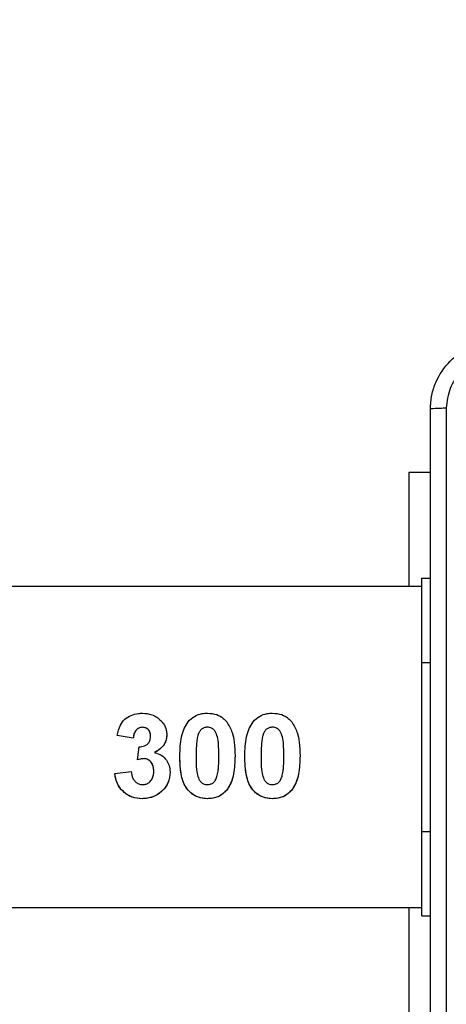
# Model space of a CAD drawing. Extents: x 53 to 1867, y 0 to 1080.
# Drawn here: x 1218 to 1224, y 254 to 269 of the extents above; entities that cross this region are included whole.
import ezdxf

# ---------------------------------------------------------------- set-up
doc = ezdxf.new("R2010")
doc.units = 0
doc.header["$MEASUREMENT"] = 0
doc.layers.get('0').update_dxf_attribs({"lineweight": 0})
doc.layers.add('VP-EQ', color=7, linetype='Continuous', lineweight=0)
doc.layers.add('VP-HIC', color=7, linetype='Continuous', lineweight=0)

msp = doc.modelspace()

# ---------------------------------------------------------------- linework, layer by layer
at = {"color": 18, "lineweight": 25, "true_color": 0x000000}
for p, q in [((1223.601, 262.026), (1223.915, 262.026)), ((1223.601, 260.327), (1223.601, 262.026)), ((1223.789, 259.197), (1223.789, 260.452)), ((1223.789, 260.452), (1223.915, 260.452)), ((1223.789, 260.452), (1223.789, 260.452)), ((1223.789, 260.327), (1200.824, 260.327)), ((1223.789, 256.687), (1223.789, 259.197)), ((1219.5, 258.074), (1219.259, 258.11)), ((1219.5, 258.074), (1219.259, 258.11)), ((1219.564, 257.75), (1219.587, 257.945)), ((1219.66, 257.768), (1219.564, 257.75)), ((1219.226, 257.546), (1219.468, 257.575)), ((1223.789, 255.432), (1223.789, 256.687)), ((1200.824, 255.557), (1223.789, 255.557)), ((1223.601, 253.868), (1223.601, 255.557)), ((1223.789, 255.432), (1223.915, 255.432))]:
    msp.add_line(p, q, dxfattribs=at)
at = {"color": 8, "lineweight": 25, "true_color": 0x808080}
for p, q in [((1223.789, 260.452), (1223.915, 260.452)), ((1223.789, 259.197), (1223.915, 259.197)), ((1223.789, 256.687), (1223.915, 256.687))]:
    msp.add_line(p, q, dxfattribs=at)
at = {"color": 18, "lineweight": 25, "true_color": 0x000000}
for points, knots in [([(1223.915, 262.967), (1223.919, 263.035), (1223.923, 263.104), (1223.936, 263.171), (1223.948, 263.236), (1223.969, 263.3), (1223.996, 263.361), (1224.046, 263.478), (1224.119, 263.587), (1224.209, 263.677), (1224.299, 263.767), (1224.408, 263.84), (1224.525, 263.89), (1224.586, 263.917), (1224.65, 263.938), (1224.715, 263.95), (1224.782, 263.963), (1224.851, 263.967), (1224.919, 263.971)], [0, 0, 0, 0, 1, 1, 1, 2, 2, 2, 3, 3, 3, 4, 4, 4, 5, 5, 5, 6, 6, 6, 6]), ([(1224.905, 263.735), (1224.807, 263.724), (1224.708, 263.713), (1224.617, 263.678), (1224.526, 263.643), (1224.442, 263.585), (1224.372, 263.514), (1224.301, 263.443), (1224.243, 263.36), (1224.208, 263.269), (1224.174, 263.178), (1224.162, 263.079), (1224.15, 262.98)], [0, 0, 0, 0, 1, 1, 1, 2, 2, 2, 3, 3, 3, 4, 4, 4, 4]), ([(1223.915, 262.967), (1223.918, 262.969), (1223.922, 262.97), (1223.933, 262.972), (1223.943, 262.973), (1223.961, 262.975), (1223.983, 262.976), (1224.005, 262.977), (1224.031, 262.978), (1224.059, 262.979), (1224.088, 262.98), (1224.119, 262.98), (1224.15, 262.98)], [0, 0, 0, 0, 1, 1, 1, 2, 2, 2, 3, 3, 3, 4, 4, 4, 4]), ([(1223.915, 252.863), (1223.915, 253.985), (1223.915, 255.107), (1223.915, 256.23), (1223.915, 257.353), (1223.915, 258.477), (1223.915, 259.6), (1223.915, 260.723), (1223.915, 261.845), (1223.915, 262.967)], [0, 0, 0, 0, 1, 1, 1, 2, 2, 2, 3, 3, 3, 3]), ([(1224.15, 262.98), (1224.15, 262.137), (1224.15, 261.293), (1224.151, 260.449), (1224.151, 259.604), (1224.151, 258.76), (1224.151, 257.915)], [0, 0, 0, 0, 1, 1, 1, 2, 2, 2, 2]), ([(1219.259, 258.11), (1219.272, 258.164), (1219.285, 258.219), (1219.31, 258.267), (1219.327, 258.299), (1219.349, 258.329), (1219.376, 258.353), (1219.403, 258.377), (1219.434, 258.396), (1219.467, 258.411), (1219.502, 258.426), (1219.539, 258.435), (1219.576, 258.44), (1219.596, 258.442), (1219.616, 258.443), (1219.636, 258.444)], [0, 0, 0, 0, 1, 1, 1, 2, 2, 2, 3, 3, 3, 4, 4, 4, 5, 5, 5, 5]), ([(1219.636, 258.444), (1219.684, 258.44), (1219.732, 258.437), (1219.777, 258.421), (1219.802, 258.413), (1219.826, 258.401), (1219.848, 258.386), (1219.871, 258.37), (1219.892, 258.35), (1219.913, 258.331)], [0, 0, 0, 0, 1, 1, 1, 2, 2, 2, 3, 3, 3, 3]), ([(1219.913, 258.331), (1219.925, 258.316), (1219.938, 258.301), (1219.949, 258.285), (1219.968, 258.257), (1219.983, 258.226), (1219.99, 258.193), (1219.995, 258.17), (1219.997, 258.146), (1219.999, 258.122)], [0, 0, 0, 0, 1, 1, 1, 2, 2, 2, 3, 3, 3, 3]), ([(1220.192, 257.811), (1220.195, 257.905), (1220.199, 258), (1220.218, 258.093), (1220.227, 258.136), (1220.24, 258.178), (1220.258, 258.217), (1220.274, 258.252), (1220.295, 258.284), (1220.316, 258.317)], [0, 0, 0, 0, 1, 1, 1, 2, 2, 2, 3, 3, 3, 3]), ([(1220.316, 258.317), (1220.345, 258.346), (1220.374, 258.375), (1220.409, 258.396), (1220.444, 258.418), (1220.484, 258.431), (1220.525, 258.437), (1220.551, 258.441), (1220.577, 258.443), (1220.602, 258.444)], [0, 0, 0, 0, 1, 1, 1, 2, 2, 2, 3, 3, 3, 3]), ([(1220.602, 258.444), (1220.649, 258.441), (1220.696, 258.437), (1220.74, 258.422), (1220.775, 258.41), (1220.808, 258.391), (1220.837, 258.367), (1220.856, 258.351), (1220.872, 258.333), (1220.889, 258.315)], [0, 0, 0, 0, 1, 1, 1, 2, 2, 2, 3, 3, 3, 3]), ([(1220.889, 258.315), (1220.92, 258.263), (1220.95, 258.211), (1220.97, 258.155), (1220.985, 258.11), (1220.994, 258.063), (1221, 258.015), (1221.008, 257.946), (1221.01, 257.877), (1221.012, 257.808)], [0, 0, 0, 0, 1, 1, 1, 2, 2, 2, 3, 3, 3, 3]), ([(1221.157, 257.811), (1221.161, 257.905), (1221.164, 258), (1221.184, 258.093), (1221.193, 258.136), (1221.205, 258.178), (1221.224, 258.217), (1221.24, 258.252), (1221.261, 258.284), (1221.282, 258.317)], [0, 0, 0, 0, 1, 1, 1, 2, 2, 2, 3, 3, 3, 3]), ([(1221.282, 258.317), (1221.31, 258.346), (1221.339, 258.375), (1221.374, 258.396), (1221.409, 258.418), (1221.45, 258.431), (1221.491, 258.437), (1221.516, 258.441), (1221.542, 258.443), (1221.568, 258.444)], [0, 0, 0, 0, 1, 1, 1, 2, 2, 2, 3, 3, 3, 3]), ([(1221.568, 258.444), (1221.614, 258.441), (1221.661, 258.437), (1221.705, 258.422), (1221.74, 258.41), (1221.773, 258.391), (1221.802, 258.367), (1221.821, 258.351), (1221.838, 258.333), (1221.855, 258.315)], [0, 0, 0, 0, 1, 1, 1, 2, 2, 2, 3, 3, 3, 3]), ([(1221.855, 258.315), (1221.885, 258.263), (1221.916, 258.211), (1221.935, 258.155), (1221.951, 258.11), (1221.959, 258.063), (1221.965, 258.015), (1221.973, 257.946), (1221.976, 257.877), (1221.978, 257.808)], [0, 0, 0, 0, 1, 1, 1, 2, 2, 2, 3, 3, 3, 3]), ([(1219.638, 258.235), (1219.623, 258.233), (1219.608, 258.232), (1219.594, 258.227), (1219.581, 258.222), (1219.569, 258.215), (1219.559, 258.206), (1219.548, 258.198), (1219.539, 258.187), (1219.532, 258.176), (1219.521, 258.16), (1219.514, 258.141), (1219.509, 258.123), (1219.505, 258.107), (1219.502, 258.09), (1219.5, 258.074)], [0, 0, 0, 0, 1, 1, 1, 2, 2, 2, 3, 3, 3, 4, 4, 4, 5, 5, 5, 5]), ([(1219.638, 258.235), (1219.628, 258.234), (1219.618, 258.233), (1219.609, 258.231), (1219.599, 258.229), (1219.59, 258.226), (1219.582, 258.222), (1219.573, 258.217), (1219.565, 258.211), (1219.557, 258.205), (1219.55, 258.199), (1219.543, 258.191), (1219.537, 258.184), (1219.526, 258.168), (1219.517, 258.15), (1219.511, 258.132), (1219.506, 258.113), (1219.503, 258.093), (1219.5, 258.074)], [0, 0, 0, 0, 1, 1, 1, 2, 2, 2, 3, 3, 3, 4, 4, 4, 5, 5, 5, 6, 6, 6, 6]), ([(1219.757, 258.101), (1219.756, 258.121), (1219.754, 258.142), (1219.747, 258.161), (1219.743, 258.172), (1219.737, 258.183), (1219.73, 258.193), (1219.722, 258.202), (1219.713, 258.21), (1219.702, 258.217), (1219.691, 258.224), (1219.678, 258.229), (1219.664, 258.232), (1219.655, 258.233), (1219.647, 258.234), (1219.638, 258.235)], [0, 0, 0, 0, 1, 1, 1, 2, 2, 2, 3, 3, 3, 4, 4, 4, 5, 5, 5, 5]), ([(1219.757, 258.101), (1219.756, 258.118), (1219.755, 258.135), (1219.75, 258.151), (1219.748, 258.159), (1219.745, 258.167), (1219.741, 258.174), (1219.738, 258.182), (1219.733, 258.189), (1219.728, 258.195), (1219.722, 258.202), (1219.716, 258.207), (1219.709, 258.212), (1219.703, 258.217), (1219.695, 258.221), (1219.687, 258.224), (1219.672, 258.231), (1219.655, 258.233), (1219.638, 258.235)], [0, 0, 0, 0, 1, 1, 1, 2, 2, 2, 3, 3, 3, 4, 4, 4, 5, 5, 5, 6, 6, 6, 6]), ([(1220.602, 258.235), (1220.585, 258.233), (1220.568, 258.232), (1220.551, 258.226), (1220.538, 258.222), (1220.526, 258.215), (1220.515, 258.206), (1220.504, 258.197), (1220.494, 258.186), (1220.487, 258.174), (1220.475, 258.155), (1220.467, 258.133), (1220.46, 258.112)], [0, 0, 0, 0, 1, 1, 1, 2, 2, 2, 3, 3, 3, 4, 4, 4, 4]), ([(1220.602, 258.235), (1220.585, 258.233), (1220.568, 258.232), (1220.551, 258.226), (1220.538, 258.222), (1220.526, 258.215), (1220.515, 258.206), (1220.504, 258.197), (1220.494, 258.186), (1220.487, 258.174), (1220.475, 258.155), (1220.467, 258.133), (1220.46, 258.112)], [0, 0, 0, 0, 1, 1, 1, 2, 2, 2, 3, 3, 3, 4, 4, 4, 4]), ([(1220.771, 257.808), (1220.771, 257.851), (1220.77, 257.895), (1220.768, 257.938), (1220.767, 257.982), (1220.764, 258.026), (1220.755, 258.068), (1220.749, 258.097), (1220.741, 258.125), (1220.728, 258.152), (1220.721, 258.166), (1220.713, 258.18), (1220.703, 258.192), (1220.694, 258.202), (1220.684, 258.21), (1220.672, 258.217), (1220.661, 258.224), (1220.648, 258.229), (1220.635, 258.231), (1220.624, 258.234), (1220.613, 258.234), (1220.602, 258.235)], [0, 0, 0, 0, 1, 1, 1, 2, 2, 2, 3, 3, 3, 4, 4, 4, 5, 5, 5, 6, 6, 6, 7, 7, 7, 7]), ([(1221.568, 258.235), (1221.55, 258.233), (1221.533, 258.232), (1221.517, 258.226), (1221.504, 258.222), (1221.491, 258.215), (1221.48, 258.206), (1221.469, 258.197), (1221.46, 258.186), (1221.452, 258.174), (1221.44, 258.155), (1221.433, 258.133), (1221.426, 258.112)], [0, 0, 0, 0, 1, 1, 1, 2, 2, 2, 3, 3, 3, 4, 4, 4, 4]), ([(1221.568, 258.235), (1221.55, 258.233), (1221.533, 258.232), (1221.517, 258.226), (1221.504, 258.222), (1221.491, 258.215), (1221.48, 258.206), (1221.469, 258.197), (1221.46, 258.186), (1221.452, 258.174), (1221.44, 258.155), (1221.433, 258.133), (1221.426, 258.112)], [0, 0, 0, 0, 1, 1, 1, 2, 2, 2, 3, 3, 3, 4, 4, 4, 4]), ([(1221.737, 257.808), (1221.736, 257.851), (1221.736, 257.895), (1221.734, 257.938), (1221.732, 257.982), (1221.729, 258.026), (1221.72, 258.068), (1221.714, 258.097), (1221.706, 258.125), (1221.693, 258.152), (1221.687, 258.166), (1221.679, 258.18), (1221.668, 258.192), (1221.66, 258.202), (1221.649, 258.21), (1221.638, 258.217), (1221.626, 258.224), (1221.614, 258.229), (1221.601, 258.231), (1221.59, 258.234), (1221.579, 258.234), (1221.568, 258.235)], [0, 0, 0, 0, 1, 1, 1, 2, 2, 2, 3, 3, 3, 4, 4, 4, 5, 5, 5, 6, 6, 6, 7, 7, 7, 7]), ([(1219.587, 257.945), (1219.615, 257.946), (1219.642, 257.948), (1219.667, 257.957), (1219.682, 257.962), (1219.695, 257.97), (1219.707, 257.98), (1219.718, 257.99), (1219.728, 258.002), (1219.736, 258.015), (1219.744, 258.028), (1219.75, 258.043), (1219.753, 258.058), (1219.756, 258.072), (1219.757, 258.087), (1219.757, 258.101)], [0, 0, 0, 0, 1, 1, 1, 2, 2, 2, 3, 3, 3, 4, 4, 4, 5, 5, 5, 5]), ([(1219.999, 258.122), (1219.995, 258.088), (1219.992, 258.055), (1219.98, 258.023), (1219.969, 257.993), (1219.95, 257.964), (1219.927, 257.94), (1219.896, 257.907), (1219.857, 257.883), (1219.818, 257.859)], [0, 0, 0, 0, 1, 1, 1, 2, 2, 2, 3, 3, 3, 3]), ([(1219.999, 258.122), (1219.996, 258.094), (1219.994, 258.066), (1219.986, 258.04), (1219.978, 258.013), (1219.964, 257.988), (1219.948, 257.965), (1219.931, 257.943), (1219.911, 257.923), (1219.889, 257.906), (1219.867, 257.888), (1219.842, 257.873), (1219.818, 257.859)], [0, 0, 0, 0, 1, 1, 1, 2, 2, 2, 3, 3, 3, 4, 4, 4, 4]), ([(1220.46, 258.112), (1220.454, 258.087), (1220.449, 258.062), (1220.445, 258.036), (1220.441, 258.011), (1220.439, 257.986), (1220.438, 257.96), (1220.435, 257.909), (1220.434, 257.859), (1220.433, 257.808)], [0, 0, 0, 0, 1, 1, 1, 2, 2, 2, 3, 3, 3, 3]), ([(1221.426, 258.112), (1221.42, 258.087), (1221.414, 258.062), (1221.41, 258.036), (1221.407, 258.011), (1221.405, 257.986), (1221.403, 257.96), (1221.4, 257.909), (1221.399, 257.859), (1221.399, 257.808)], [0, 0, 0, 0, 1, 1, 1, 2, 2, 2, 3, 3, 3, 3]), ([(1224.151, 257.915), (1224.151, 257.071), (1224.151, 256.226), (1224.151, 255.382), (1224.15, 254.537), (1224.15, 253.694), (1224.15, 252.85)], [0, 0, 0, 0, 1, 1, 1, 2, 2, 2, 2]), ([(1219.66, 257.768), (1219.642, 257.767), (1219.624, 257.765), (1219.606, 257.762), (1219.592, 257.759), (1219.578, 257.755), (1219.564, 257.75)], [0, 0, 0, 0, 1, 1, 1, 2, 2, 2, 2]), ([(1219.806, 257.581), (1219.803, 257.611), (1219.801, 257.642), (1219.791, 257.67), (1219.785, 257.686), (1219.776, 257.702), (1219.765, 257.716), (1219.754, 257.73), (1219.74, 257.742), (1219.725, 257.751), (1219.713, 257.758), (1219.699, 257.763), (1219.685, 257.765), (1219.677, 257.767), (1219.668, 257.768), (1219.66, 257.768)], [0, 0, 0, 0, 1, 1, 1, 2, 2, 2, 3, 3, 3, 4, 4, 4, 5, 5, 5, 5]), ([(1219.806, 257.581), (1219.804, 257.603), (1219.803, 257.625), (1219.798, 257.646), (1219.793, 257.667), (1219.784, 257.688), (1219.772, 257.706), (1219.766, 257.715), (1219.759, 257.724), (1219.751, 257.731), (1219.743, 257.739), (1219.734, 257.746), (1219.724, 257.752), (1219.715, 257.757), (1219.704, 257.761), (1219.693, 257.764), (1219.682, 257.766), (1219.671, 257.767), (1219.66, 257.768)], [0, 0, 0, 0, 1, 1, 1, 2, 2, 2, 3, 3, 3, 4, 4, 4, 5, 5, 5, 6, 6, 6, 6]), ([(1219.818, 257.859), (1219.852, 257.847), (1219.886, 257.836), (1219.916, 257.818), (1219.946, 257.8), (1219.972, 257.775), (1219.993, 257.746), (1220.01, 257.721), (1220.023, 257.693), (1220.032, 257.665), (1220.041, 257.632), (1220.044, 257.599), (1220.047, 257.565)], [0, 0, 0, 0, 1, 1, 1, 2, 2, 2, 3, 3, 3, 4, 4, 4, 4]), ([(1220.602, 257.173), (1220.556, 257.177), (1220.511, 257.181), (1220.468, 257.195), (1220.425, 257.209), (1220.385, 257.234), (1220.351, 257.264), (1220.322, 257.29), (1220.297, 257.32), (1220.277, 257.353), (1220.249, 257.401), (1220.231, 257.455), (1220.219, 257.51), (1220.198, 257.608), (1220.195, 257.709), (1220.192, 257.811)], [0, 0, 0, 0, 1, 1, 1, 2, 2, 2, 3, 3, 3, 4, 4, 4, 5, 5, 5, 5]), ([(1220.602, 257.173), (1220.566, 257.175), (1220.53, 257.178), (1220.495, 257.186), (1220.46, 257.195), (1220.426, 257.21), (1220.396, 257.23), (1220.366, 257.249), (1220.339, 257.273), (1220.316, 257.3), (1220.293, 257.327), (1220.274, 257.357), (1220.258, 257.389), (1220.228, 257.453), (1220.213, 257.524), (1220.204, 257.595), (1220.196, 257.667), (1220.194, 257.739), (1220.192, 257.811)], [0, 0, 0, 0, 1, 1, 1, 2, 2, 2, 3, 3, 3, 4, 4, 4, 5, 5, 5, 6, 6, 6, 6]), ([(1220.433, 257.808), (1220.433, 257.764), (1220.434, 257.72), (1220.435, 257.677), (1220.437, 257.633), (1220.441, 257.589), (1220.45, 257.547), (1220.456, 257.519), (1220.464, 257.491), (1220.476, 257.465), (1220.483, 257.45), (1220.491, 257.436), (1220.502, 257.424), (1220.512, 257.413), (1220.523, 257.405), (1220.535, 257.398), (1220.548, 257.392), (1220.561, 257.387), (1220.575, 257.385), (1220.584, 257.383), (1220.593, 257.383), (1220.602, 257.382)], [0, 0, 0, 0, 1, 1, 1, 2, 2, 2, 3, 3, 3, 4, 4, 4, 5, 5, 5, 6, 6, 6, 7, 7, 7, 7]), ([(1220.744, 257.505), (1220.75, 257.53), (1220.756, 257.555), (1220.76, 257.581), (1220.764, 257.606), (1220.766, 257.632), (1220.767, 257.657), (1220.771, 257.707), (1220.771, 257.758), (1220.771, 257.808)], [0, 0, 0, 0, 1, 1, 1, 2, 2, 2, 3, 3, 3, 3]), ([(1221.012, 257.808), (1221.009, 257.718), (1221.006, 257.629), (1220.99, 257.541), (1220.981, 257.495), (1220.968, 257.449), (1220.949, 257.406), (1220.932, 257.369), (1220.91, 257.335), (1220.888, 257.3)], [0, 0, 0, 0, 1, 1, 1, 2, 2, 2, 3, 3, 3, 3]), ([(1221.012, 257.808), (1221.009, 257.718), (1221.006, 257.629), (1220.99, 257.541), (1220.981, 257.498), (1220.97, 257.455), (1220.952, 257.414), (1220.935, 257.374), (1220.912, 257.337), (1220.888, 257.3)], [0, 0, 0, 0, 1, 1, 1, 2, 2, 2, 3, 3, 3, 3]), ([(1221.568, 257.173), (1221.522, 257.177), (1221.476, 257.181), (1221.433, 257.195), (1221.39, 257.209), (1221.35, 257.234), (1221.316, 257.264), (1221.287, 257.29), (1221.262, 257.32), (1221.243, 257.353), (1221.214, 257.401), (1221.197, 257.455), (1221.185, 257.51), (1221.164, 257.608), (1221.16, 257.709), (1221.157, 257.811)], [0, 0, 0, 0, 1, 1, 1, 2, 2, 2, 3, 3, 3, 4, 4, 4, 5, 5, 5, 5]), ([(1221.568, 257.173), (1221.531, 257.175), (1221.495, 257.178), (1221.46, 257.186), (1221.425, 257.195), (1221.392, 257.21), (1221.362, 257.23), (1221.331, 257.249), (1221.304, 257.273), (1221.281, 257.3), (1221.258, 257.327), (1221.239, 257.357), (1221.224, 257.389), (1221.194, 257.453), (1221.179, 257.524), (1221.17, 257.595), (1221.161, 257.667), (1221.159, 257.739), (1221.157, 257.811)], [0, 0, 0, 0, 1, 1, 1, 2, 2, 2, 3, 3, 3, 4, 4, 4, 5, 5, 5, 6, 6, 6, 6]), ([(1221.399, 257.808), (1221.399, 257.764), (1221.399, 257.72), (1221.401, 257.677), (1221.403, 257.633), (1221.406, 257.589), (1221.415, 257.547), (1221.421, 257.519), (1221.429, 257.491), (1221.442, 257.465), (1221.448, 257.45), (1221.457, 257.436), (1221.468, 257.424), (1221.477, 257.413), (1221.488, 257.405), (1221.501, 257.398), (1221.513, 257.392), (1221.527, 257.387), (1221.54, 257.385), (1221.549, 257.383), (1221.558, 257.383), (1221.568, 257.382)], [0, 0, 0, 0, 1, 1, 1, 2, 2, 2, 3, 3, 3, 4, 4, 4, 5, 5, 5, 6, 6, 6, 7, 7, 7, 7]), ([(1221.71, 257.505), (1221.715, 257.53), (1221.721, 257.555), (1221.725, 257.581), (1221.729, 257.606), (1221.731, 257.632), (1221.733, 257.657), (1221.736, 257.707), (1221.736, 257.758), (1221.737, 257.808)], [0, 0, 0, 0, 1, 1, 1, 2, 2, 2, 3, 3, 3, 3]), ([(1221.978, 257.808), (1221.975, 257.718), (1221.971, 257.629), (1221.955, 257.541), (1221.946, 257.495), (1221.934, 257.449), (1221.914, 257.406), (1221.898, 257.369), (1221.876, 257.335), (1221.854, 257.3)], [0, 0, 0, 0, 1, 1, 1, 2, 2, 2, 3, 3, 3, 3]), ([(1221.978, 257.808), (1221.975, 257.718), (1221.971, 257.629), (1221.955, 257.541), (1221.947, 257.498), (1221.935, 257.455), (1221.918, 257.414), (1221.901, 257.374), (1221.877, 257.337), (1221.854, 257.3)], [0, 0, 0, 0, 1, 1, 1, 2, 2, 2, 3, 3, 3, 3]), ([(1219.468, 257.575), (1219.474, 257.541), (1219.48, 257.507), (1219.494, 257.477), (1219.502, 257.46), (1219.513, 257.445), (1219.526, 257.431), (1219.539, 257.417), (1219.554, 257.405), (1219.57, 257.397), (1219.586, 257.39), (1219.604, 257.385), (1219.622, 257.383), (1219.627, 257.383), (1219.632, 257.382), (1219.637, 257.382)], [0, 0, 0, 0, 1, 1, 1, 2, 2, 2, 3, 3, 3, 4, 4, 4, 5, 5, 5, 5]), ([(1219.637, 257.382), (1219.656, 257.384), (1219.675, 257.385), (1219.692, 257.391), (1219.71, 257.397), (1219.726, 257.407), (1219.74, 257.419), (1219.756, 257.433), (1219.77, 257.45), (1219.78, 257.469), (1219.79, 257.487), (1219.797, 257.507), (1219.801, 257.528), (1219.804, 257.545), (1219.805, 257.563), (1219.806, 257.581)], [0, 0, 0, 0, 1, 1, 1, 2, 2, 2, 3, 3, 3, 4, 4, 4, 5, 5, 5, 5]), ([(1219.632, 257.173), (1219.584, 257.177), (1219.535, 257.18), (1219.489, 257.195), (1219.45, 257.207), (1219.414, 257.228), (1219.382, 257.253), (1219.35, 257.278), (1219.322, 257.307), (1219.299, 257.34), (1219.273, 257.377), (1219.254, 257.419), (1219.242, 257.462), (1219.235, 257.489), (1219.231, 257.517), (1219.226, 257.546)], [0, 0, 0, 0, 1, 1, 1, 2, 2, 2, 3, 3, 3, 4, 4, 4, 5, 5, 5, 5]), ([(1219.632, 257.173), (1219.581, 257.177), (1219.529, 257.181), (1219.481, 257.198), (1219.457, 257.206), (1219.434, 257.218), (1219.413, 257.231), (1219.391, 257.245), (1219.371, 257.26), (1219.353, 257.278), (1219.316, 257.312), (1219.285, 257.354), (1219.265, 257.399), (1219.245, 257.445), (1219.236, 257.495), (1219.226, 257.546)], [0, 0, 0, 0, 1, 1, 1, 2, 2, 2, 3, 3, 3, 4, 4, 4, 5, 5, 5, 5]), ([(1220.047, 257.565), (1220.041, 257.513), (1220.036, 257.461), (1220.017, 257.413), (1220, 257.371), (1219.972, 257.333), (1219.94, 257.3), (1219.91, 257.268), (1219.874, 257.241), (1219.835, 257.22), (1219.793, 257.198), (1219.746, 257.184), (1219.699, 257.178), (1219.677, 257.175), (1219.655, 257.174), (1219.632, 257.173)], [0, 0, 0, 0, 1, 1, 1, 2, 2, 2, 3, 3, 3, 4, 4, 4, 5, 5, 5, 5]), ([(1220.047, 257.565), (1220.041, 257.512), (1220.035, 257.459), (1220.016, 257.411), (1219.996, 257.363), (1219.963, 257.32), (1219.924, 257.284), (1219.885, 257.247), (1219.84, 257.217), (1219.79, 257.2), (1219.741, 257.182), (1219.687, 257.178), (1219.632, 257.173)], [0, 0, 0, 0, 1, 1, 1, 2, 2, 2, 3, 3, 3, 4, 4, 4, 4]), ([(1220.602, 257.382), (1220.62, 257.384), (1220.638, 257.386), (1220.654, 257.392), (1220.668, 257.396), (1220.68, 257.403), (1220.691, 257.412), (1220.701, 257.421), (1220.71, 257.432), (1220.718, 257.443), (1220.73, 257.462), (1220.737, 257.484), (1220.744, 257.505)], [0, 0, 0, 0, 1, 1, 1, 2, 2, 2, 3, 3, 3, 4, 4, 4, 4]), ([(1221.568, 257.382), (1221.585, 257.384), (1221.603, 257.386), (1221.62, 257.392), (1221.633, 257.396), (1221.645, 257.403), (1221.656, 257.412), (1221.667, 257.421), (1221.676, 257.432), (1221.683, 257.443), (1221.695, 257.462), (1221.702, 257.484), (1221.71, 257.505)], [0, 0, 0, 0, 1, 1, 1, 2, 2, 2, 3, 3, 3, 4, 4, 4, 4]), ([(1220.888, 257.3), (1220.854, 257.267), (1220.82, 257.233), (1220.779, 257.211), (1220.742, 257.192), (1220.7, 257.181), (1220.658, 257.177), (1220.639, 257.175), (1220.621, 257.174), (1220.602, 257.173)], [0, 0, 0, 0, 1, 1, 1, 2, 2, 2, 3, 3, 3, 3]), ([(1220.888, 257.3), (1220.87, 257.281), (1220.851, 257.261), (1220.831, 257.245), (1220.81, 257.228), (1220.787, 257.214), (1220.762, 257.203), (1220.737, 257.193), (1220.711, 257.185), (1220.684, 257.181), (1220.657, 257.176), (1220.63, 257.174), (1220.602, 257.173)], [0, 0, 0, 0, 1, 1, 1, 2, 2, 2, 3, 3, 3, 4, 4, 4, 4]), ([(1221.854, 257.3), (1221.82, 257.267), (1221.786, 257.233), (1221.744, 257.211), (1221.708, 257.192), (1221.666, 257.181), (1221.623, 257.177), (1221.605, 257.175), (1221.586, 257.174), (1221.568, 257.173)], [0, 0, 0, 0, 1, 1, 1, 2, 2, 2, 3, 3, 3, 3]), ([(1221.854, 257.3), (1221.835, 257.281), (1221.817, 257.261), (1221.796, 257.245), (1221.775, 257.228), (1221.752, 257.214), (1221.727, 257.203), (1221.703, 257.193), (1221.676, 257.185), (1221.649, 257.181), (1221.622, 257.176), (1221.595, 257.174), (1221.568, 257.173)], [0, 0, 0, 0, 1, 1, 1, 2, 2, 2, 3, 3, 3, 4, 4, 4, 4])]:
    msp.add_open_spline(points, degree=3, knots=knots, dxfattribs=at)
at = {"layer": 'VP-EQ', "color": 18, "lineweight": 18, "true_color": 0x000000}
msp.add_open_spline([(842.558, 538.658), (842.558, 538.658), (842.558, 677.608), (842.558, 677.608), (842.558, 746.924), (898.75, 803.116), (968.067, 803.116), (968.067, 803.116), (1027.432, 803.116), (1027.432, 803.116), (1096.748, 803.116), (1152.94, 746.924), (1152.94, 677.608), (1152.94, 677.608), (1152.94, 598.047), (1152.94, 598.047), (1175.389, 607.138), (1199.381, 611.811), (1223.601, 611.811), (1223.601, 611.811), (1325.331, 611.811), (1325.331, 611.811), (1325.333, 611.811), (1325.335, 611.811), (1325.337, 611.811), (1429.312, 611.808), (1513.597, 527.517), (1513.593, 423.543), (1513.593, 423.543), (1513.593, 413.626), (1513.593, 413.626), (1518.995, 395.87), (1521.743, 377.414), (1521.746, 358.855), (1521.746, 358.855), (1521.746, 248.659), (1521.746, 248.659), (1521.746, 223.856), (1516.844, 199.297), (1507.324, 176.394), (1501.06, 77.225), (1418.802, 0), (1319.436, 0), (1319.436, 0), (1223.601, 0), (1223.601, 0), (1174.337, 0.003), (1127.036, 19.31), (1091.842, 53.781), (1091.842, 53.781), (942.263, 53.781), (942.263, 53.781), (918.339, 53.781), (894.633, 58.341), (872.416, 67.217), (769.448, 68.615), (686.709, 152.485), (686.709, 255.462), (686.709, 255.462), (686.709, 353.207), (686.709, 353.207), (686.709, 444.676), (752.455, 522.91), (842.558, 538.658)], degree=3, knots=[0, 0, 0, 0, 1, 1, 1, 2, 2, 2, 3, 3, 3, 4, 4, 4, 5, 5, 5, 6, 6, 6, 7, 7, 7, 8, 8, 8, 9, 9, 9, 10, 10, 10, 11, 11, 11, 12, 12, 12, 13, 13, 13, 14, 14, 14, 15, 15, 15, 16, 16, 16, 17, 17, 17, 18, 18, 18, 19, 19, 19, 20, 20, 20, 21, 21, 21, 21], dxfattribs=at)
at = {"layer": 'VP-HIC', "color": 6, "lineweight": 18, "true_color": 0xff00ff}
msp.add_open_spline([(1513.593, 423.543), (1513.597, 527.517), (1429.312, 611.808), (1325.337, 611.811), (1325.335, 611.811), (1325.333, 611.811), (1325.331, 611.811), (1325.331, 611.811), (1223.601, 611.811), (1223.601, 611.811), (1199.381, 611.811), (1175.389, 607.138), (1152.94, 598.047), (1152.94, 598.047), (1152.94, 554.239), (1152.94, 554.239), (1152.94, 554.239), (1230.983, 553.962), (1230.983, 553.962), (1334.696, 553.594), (1418.578, 469.415), (1418.578, 365.701), (1418.578, 365.701), (1418.578, 242.043), (1418.578, 242.043), (1418.578, 138.069), (1334.29, 53.781), (1230.316, 53.781), (1230.316, 53.781), (1091.842, 53.781), (1091.842, 53.781), (1127.036, 19.31), (1174.337, 0.003), (1223.601, 0), (1223.601, 0), (1319.436, 0), (1319.436, 0), (1418.802, 0), (1501.06, 77.225), (1507.324, 176.394), (1516.844, 199.297), (1521.746, 223.856), (1521.746, 248.659), (1521.746, 248.659), (1521.746, 358.855), (1521.746, 358.855), (1521.743, 377.414), (1518.995, 395.87), (1513.593, 413.626), (1513.593, 413.626), (1513.593, 423.543), (1513.593, 423.543)], degree=3, knots=[0, 0, 0, 0, 1, 1, 1, 2, 2, 2, 3, 3, 3, 4, 4, 4, 5, 5, 5, 6, 6, 6, 7, 7, 7, 8, 8, 8, 9, 9, 9, 10, 10, 10, 11, 11, 11, 12, 12, 12, 13, 13, 13, 14, 14, 14, 15, 15, 15, 16, 16, 16, 17, 17, 17, 17], dxfattribs=at)
at = {"layer": 'VP-HIC', "color": 4, "lineweight": 18, "true_color": 0x00ffff}
msp.add_open_spline([(686.709, 353.207), (686.709, 453.924), (765.977, 536.801), (866.594, 541.283), (889.22, 550.429), (913.409, 555.088), (937.813, 555.001), (937.813, 555.001), (1230.983, 553.962), (1230.983, 553.962), (1334.696, 553.594), (1418.578, 469.415), (1418.578, 365.701), (1418.578, 365.701), (1418.578, 242.043), (1418.578, 242.043), (1418.578, 138.069), (1334.29, 53.781), (1230.316, 53.781), (1230.316, 53.781), (942.263, 53.781), (942.263, 53.781), (918.339, 53.781), (894.633, 58.341), (872.416, 67.217), (769.448, 68.615), (686.709, 152.485), (686.709, 255.462), (686.709, 255.462), (686.709, 353.207), (686.709, 353.207)], degree=3, knots=[0, 0, 0, 0, 1, 1, 1, 2, 2, 2, 3, 3, 3, 4, 4, 4, 5, 5, 5, 6, 6, 6, 7, 7, 7, 8, 8, 8, 9, 9, 9, 10, 10, 10, 10], dxfattribs=at)

doc.saveas('drawing.dxf')
